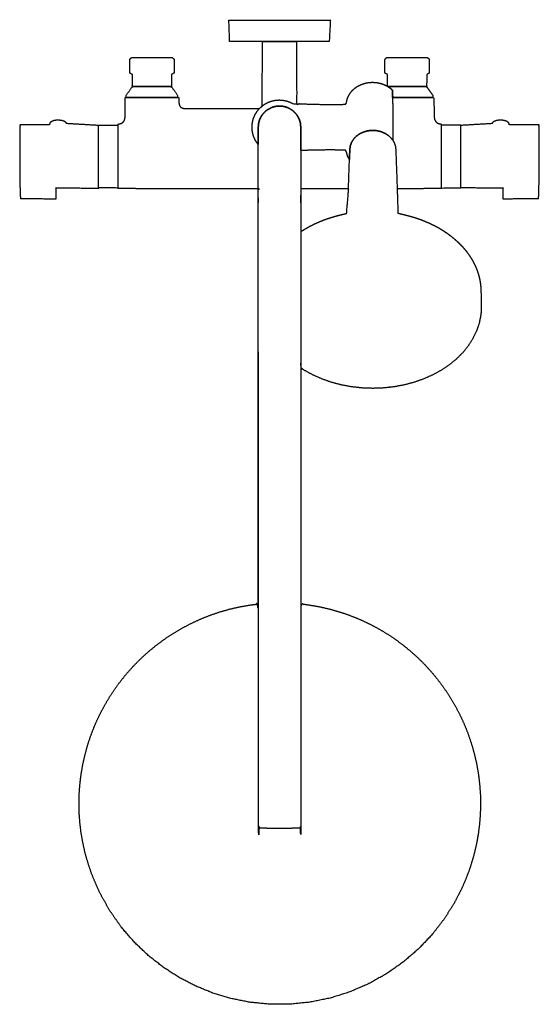
# Model space of a CAD drawing. Units: inches. Extents: x -6 to 6, y -11.4 to 11.4.
import ezdxf

# ---------------------------------------------------------------- set-up
doc = ezdxf.new("R2010")
doc.units = ezdxf.units.IN
doc.layers.get('0').update_dxf_attribs({"true_color": 0xc2ced6})

msp = doc.modelspace()

# ---------------------------------------------------------------- linework, layer by layer
at = {"color": 1, "true_color": 0xff0000}
for points, knots in [([(-1.172, 11.39), (-1.154, 10.897), (-1.101, 10.897), (-1.065, 10.897), (-1.02, 10.897), (-0.965, 10.897), (-0.901, 10.897), (-0.825, 10.897), (-0.74, 10.897), (-0.646, 10.897), (-0.545, 10.897), (-0.437, 10.897), (-0.324, 10.897), (-0.208, 10.897), (-0.092, 10.897), (0.024, 10.897), (0.137, 10.897), (0.246, 10.897), (0.35, 10.897), (0.447, 10.897), (0.541, 10.897), (0.634, 10.897), (0.723, 10.897), (0.808, 10.897), (0.886, 10.897), (0.957, 10.897), (1.018, 10.897), (1.069, 10.897), (1.109, 10.897), (1.151, 10.897), (1.177, 11.39), (1.133, 11.39), (1.093, 11.39), (1.041, 11.39), (0.978, 11.39), (0.906, 11.39), (0.826, 11.39), (0.739, 11.39), (0.648, 11.39), (0.553, 11.39), (0.457, 11.39), (0.358, 11.39), (0.252, 11.39), (0.14, 11.39), (0.024, 11.39), (-0.094, 11.39), (-0.213, 11.39), (-0.331, 11.39), (-0.446, 11.39), (-0.557, 11.39), (-0.661, 11.39), (-0.757, 11.39), (-0.844, 11.39), (-0.921, 11.39), (-0.987, 11.39), (-1.043, 11.39), (-1.088, 11.39), (-1.125, 11.39), (-1.172, 11.39)], [0, 0, 12.534342, 13.904858, 14.815958, 15.945862, 17.334084, 18.985005, 20.895449, 23.053753, 25.439372, 28.023156, 30.768323, 33.632132, 36.568063, 39.528304, 42.466261, 45.338822, 48.108165, 50.742989, 53.219123, 55.603375, 57.950869, 60.222619, 62.377158, 64.372363, 66.167609, 67.726077, 69.016983, 70.017477, 71.10261, 83.645852, 84.755145, 85.777913, 87.097562, 88.690727, 90.525941, 92.565568, 94.768075, 97.090402, 99.490162, 101.927496, 104.458759, 107.152244, 109.983243, 112.919759, 115.923127, 118.949274, 121.95057, 124.878139, 127.684425, 130.325733, 132.764467, 134.970821, 136.923799, 138.611476, 140.030605, 141.185666, 142.11705, 143.313047, 143.313047]), ([(-4.635, -6.973), (-4.617, -7.2), (-4.588, -7.444), (-4.546, -7.67), (-4.492, -7.912), (-4.426, -8.134), (-4.348, -8.37), (-4.258, -8.585), (-4.158, -8.811), (-4.045, -9.014), (-3.924, -9.228), (-3.792, -9.417), (-3.652, -9.615), (-3.347, -9.966), (-3.015, -10.279), (-2.664, -10.552), (-2.299, -10.783), (-1.927, -10.974), (-1.54, -11.131), (-1.126, -11.255), (-0.69, -11.343), (-0.237, -11.389), (0.229, -11.39), (0.699, -11.343), (1.168, -11.248), (1.626, -11.104), (2.067, -10.913), (2.484, -10.68), (2.87, -10.407), (3.222, -10.102), (3.535, -9.771), (3.677, -9.589), (3.808, -9.42), (3.929, -9.23), (4.039, -9.055), (4.14, -8.861), (4.23, -8.683), (4.313, -8.484), (4.387, -8.296), (4.454, -8.084), (4.511, -7.883), (4.561, -7.658), (4.599, -7.447), (4.628, -7.213), (4.645, -6.993), (4.652, -6.752), (4.647, -6.519), (4.629, -6.284), (4.6, -6.048), (4.558, -5.813), (4.504, -5.58), (4.438, -5.349), (4.36, -5.122), (4.271, -4.899), (4.17, -4.681), (4.058, -4.469), (3.936, -4.264), (3.804, -4.067), (3.664, -3.878), (3.515, -3.697), (3.359, -3.526), (3.196, -3.364), (3.027, -3.213), (2.854, -3.071), (2.676, -2.94), (2.495, -2.819), (2.311, -2.709), (2.126, -2.608), (1.939, -2.518), (1.749, -2.436), (1.552, -2.361), (1.348, -2.295), (1.138, -2.237), (0.923, -2.188), (0.702, -2.149), (0.492, -2.122), (0.492, 3.341), (0.57, 3.289), (0.766, 3.18), (0.976, 3.087), (1.198, 3.008), (1.429, 2.947), (1.667, 2.902), (1.911, 2.875), (2.159, 2.866), (2.406, 2.875), (2.65, 2.902), (2.888, 2.947), (3.119, 3.008), (3.341, 3.087), (3.551, 3.18), (3.747, 3.289), (3.929, 3.411), (4.093, 3.546), (4.239, 3.692), (4.365, 3.848), (4.47, 4.013), (4.561, 4.198), (4.621, 4.376), (4.645, 4.495), (4.657, 4.558), (4.664, 4.628), (4.67, 4.742), (4.666, 4.933), (4.66, 5.175), (4.654, 5.245), (4.645, 5.315), (4.633, 5.385), (4.617, 5.455), (4.597, 5.524), (4.574, 5.592), (4.547, 5.66), (4.517, 5.727), (4.484, 5.793), (4.447, 5.858), (4.407, 5.921), (4.364, 5.984), (4.318, 6.046), (4.268, 6.106), (4.216, 6.165), (4.16, 6.222), (4.102, 6.277), (4.041, 6.331), (3.977, 6.383), (3.91, 6.434), (3.841, 6.482), (3.77, 6.529), (3.696, 6.573), (3.62, 6.615), (3.542, 6.655), (3.462, 6.693), (3.38, 6.729), (3.297, 6.762), (3.212, 6.793), (3.125, 6.821), (3.037, 6.847), (2.999, 6.858), (2.941, 6.873), (2.883, 6.888), (2.824, 6.902), (2.741, 6.921), (2.727, 7.351), (2.722, 7.486), (2.957, 7.486), (3.154, 7.487), (3.351, 7.489), (3.547, 7.491), (3.744, 7.493), (3.744, 7.546), (3.744, 7.615), (3.744, 7.66), (3.744, 7.712), (3.744, 7.77), (3.744, 7.832), (3.744, 7.966), (3.744, 8.105), (3.744, 8.241), (3.744, 8.332), (3.744, 8.426), (3.744, 8.519), (3.744, 8.611), (3.744, 8.697), (3.744, 8.775), (3.744, 8.898), (3.744, 8.939), (3.744, 8.984), (3.706, 8.991), (3.671, 9), (3.643, 9.017), (3.619, 9.038), (3.588, 9.092), (3.581, 9.137), (3.58, 9.276), (3.567, 9.599), (3.533, 9.599), (3.476, 9.599), (3.395, 9.599), (3.296, 9.599), (3.185, 9.599), (3.07, 9.599), (2.957, 9.599), (2.884, 9.599), (2.809, 9.599), (2.733, 9.599), (2.66, 9.599), (2.619, 9.599), (2.616, 9.761), (2.596, 9.787), (2.549, 9.825), (2.498, 9.859), (2.443, 9.887), (2.387, 9.911), (2.329, 9.928), (2.271, 9.941), (2.214, 9.948), (2.158, 9.951), (2.103, 9.949), (2.047, 9.943), (1.99, 9.932), (1.933, 9.916), (1.878, 9.894), (1.824, 9.868), (1.773, 9.836), (1.727, 9.8), (1.684, 9.76), (1.647, 9.716), (1.616, 9.67), (1.591, 9.622), (1.571, 9.573), (1.558, 9.524), (1.55, 9.475), (1.529, 9.442), (1.325, 9.438), (1.175, 9.435), (0.751, 9.445), (0.397, 9.455), (0.395, 10.899), (0.359, 10.899), (0.319, 10.899), (0.27, 10.899), (0.213, 10.899), (0.18, 10.899), (0.144, 10.899), (0.107, 10.899), (0.067, 10.899), (0.027, 10.899), (-0.014, 10.899), (-0.054, 10.899), (-0.094, 10.899), (-0.133, 10.899), (-0.169, 10.899), (-0.203, 10.899), (-0.262, 10.899), (-0.31, 10.899), (-0.35, 10.899), (-0.391, 10.899), (-0.404, 9.401), (-0.465, 9.344), (-0.572, 9.344), (-0.764, 9.344), (-1.148, 9.344), (-1.724, 9.344), (-2.216, 9.346), (-2.283, 9.371), (-2.316, 9.418), (-2.328, 9.477), (-2.333, 9.599), (-2.373, 9.599), (-2.409, 9.599), (-2.457, 9.599), (-2.514, 9.599), (-2.651, 9.599), (-2.725, 9.599), (-2.8, 9.599), (-2.876, 9.599), (-2.949, 9.599), (-3.062, 9.599), (-3.177, 9.599), (-3.288, 9.599), (-3.387, 9.599), (-3.468, 9.599), (-3.525, 9.599), (-3.569, 9.599), (-3.571, 9.276), (-3.576, 9.107), (-3.592, 9.065), (-3.611, 9.038), (-3.634, 9.017), (-3.663, 9), (-3.698, 8.991), (-3.736, 8.984), (-3.736, 8.939), (-3.736, 8.898), (-3.736, 8.775), (-3.736, 8.697), (-3.736, 8.611), (-3.736, 8.519), (-3.736, 8.426), (-3.736, 8.332), (-3.736, 8.241), (-3.736, 8.105), (-3.736, 7.966), (-3.736, 7.832), (-3.736, 7.77), (-3.736, 7.712), (-3.736, 7.66), (-3.736, 7.615), (-3.736, 7.546), (-3.736, 7.493), (-3.539, 7.491), (-3.342, 7.489), (-3.146, 7.487), (-2.949, 7.486), (-2.457, 7.486), (-0.492, 7.486), (-0.492, 7.341), (-0.492, 7.169), (-0.492, -2.124), (-0.687, -2.149), (-0.922, -2.19), (-1.156, -2.244), (-1.386, -2.31), (-1.614, -2.388), (-1.837, -2.478), (-2.055, -2.579), (-2.267, -2.691), (-2.472, -2.813), (-2.669, -2.944), (-2.858, -3.085), (-3.039, -3.234), (-3.21, -3.39), (-3.371, -3.553), (-3.523, -3.721), (-3.665, -3.895), (-3.796, -4.072), (-3.917, -4.254), (-4.027, -4.437), (-4.128, -4.622), (-4.218, -4.809), (-4.3, -4.999), (-4.375, -5.196), (-4.441, -5.4), (-4.499, -5.61), (-4.548, -5.825), (-4.587, -6.046), (-4.615, -6.271), (-4.634, -6.508), (-4.639, -6.731), (-4.635, -6.973)], [0, 0, 5.763993, 12.010835, 17.85078, 24.148824, 30.036054, 36.351176, 42.255772, 48.553228, 54.444759, 60.690203, 66.538871, 72.699419, 84.522106, 96.104911, 107.401109, 118.371555, 128.98486, 139.598282, 150.569006, 161.865739, 173.449244, 185.272833, 197.28305, 209.420998, 221.623708, 233.8263, 245.963822, 257.973409, 269.796162, 281.378637, 287.249957, 292.674265, 298.398187, 303.643939, 309.201778, 314.256309, 319.728879, 324.868864, 330.529417, 335.839216, 341.671437, 347.136238, 353.119712, 358.721066, 364.831347, 370.770965, 376.757385, 382.783403, 388.841452, 394.923785, 401.022389, 407.12924, 413.236103, 419.334829, 425.417326, 431.475618, 437.501914, 443.488699, 449.428723, 455.315101, 461.14135, 466.901391, 472.589595, 478.200832, 483.730448, 489.174251, 494.52857, 499.79024, 505.051927, 510.406325, 515.850251, 521.380028, 526.991491, 532.679994, 538.063956, 676.845015, 679.225494, 684.925789, 690.765916, 696.732594, 702.809128, 708.97605, 715.211645, 721.492583, 727.773552, 734.009147, 740.176055, 746.252586, 752.219264, 758.059406, 763.759699, 769.310885, 774.70834, 779.952721, 785.050461, 790.014283, 795.2473, 800.02193, 803.116873, 804.738056, 806.524196, 809.433653, 814.266522, 820.412026, 822.205446, 824.003, 825.806708, 827.618565, 829.440354, 831.273953, 833.121067, 834.983376, 836.862302, 838.759134, 840.675056, 842.611011, 844.567897, 846.546476, 848.54738, 850.571274, 852.618398, 854.688912, 856.782779, 858.899825, 861.039862, 863.202515, 865.387358, 867.593841, 869.821235, 872.068802, 874.335711, 876.621069, 878.923933, 881.243279, 883.578121, 884.569252, 886.093027, 887.622807, 889.158335, 891.306297, 902.243138, 905.669403, 911.635819, 916.636041, 921.636265, 926.636485, 931.636709, 932.970724, 934.733786, 935.885992, 937.201681, 938.661047, 940.239722, 943.642904, 947.179404, 950.636709, 952.947195, 955.321692, 957.701697, 960.019552, 962.203512, 964.184225, 967.310782, 968.358435, 969.504248, 970.491834, 971.412732, 972.245128, 973.059502, 974.632496, 975.784897, 979.331375, 987.543412, 988.386308, 989.847794, 991.89354, 994.41192, 997.23298, 1000.164552, 1003.030473, 1004.88701, 1006.794763, 1008.709832, 1010.581429, 1011.614839, 1015.729353, 1016.557065, 1018.098814, 1019.655085, 1021.215188, 1022.767871, 1024.301987, 1025.807003, 1027.27352, 1028.693583, 1030.086962, 1031.523285, 1032.994968, 1034.493163, 1036.008093, 1037.529455, 1039.046991, 1040.550969, 1042.032724, 1043.484937, 1044.901985, 1046.279847, 1047.616024, 1048.909275, 1050.159305, 1051.162588, 1056.336005, 1060.161554, 1070.925627, 1079.930132, 1116.603662, 1117.506327, 1118.522084, 1119.756201, 1121.216304, 1122.054514, 1122.95649, 1123.912572, 1124.910557, 1125.936118, 1126.973423, 1128.005925, 1129.017233, 1129.99196, 1130.916485, 1131.77952, 1133.289519, 1134.505827, 1135.504177, 1136.545118, 1174.598064, 1176.721001, 1179.439667, 1184.317756, 1194.073373, 1208.706916, 1221.20707, 1223.015043, 1224.464433, 1225.999952, 1229.109833, 1230.122281, 1231.047436, 1232.247845, 1233.700039, 1237.19199, 1239.06358, 1240.97865, 1242.886403, 1244.74294, 1247.608861, 1250.540432, 1253.361493, 1255.879872, 1257.925618, 1259.387105, 1260.49294, 1268.698565, 1273.010736, 1274.146885, 1274.97987, 1275.794244, 1276.626634, 1277.547531, 1278.535117, 1279.68093, 1280.728584, 1283.85514, 1285.835853, 1288.019813, 1290.337669, 1292.717674, 1295.09217, 1297.402656, 1300.859962, 1304.396461, 1307.799644, 1309.378318, 1310.837684, 1312.153373, 1313.30558, 1315.068641, 1316.402656, 1321.40288, 1326.4031, 1331.403324, 1336.403547, 1348.903539, 1398.80029, 1402.480984, 1406.838879, 1642.896496, 1647.892955, 1653.951811, 1660.034908, 1666.134229, 1672.241703, 1678.349138, 1684.448374, 1690.531294, 1696.589928, 1702.616461, 1708.603421, 1714.543502, 1720.429871, 1726.256004, 1732.015838, 1737.703792, 1743.314703, 1748.843908, 1754.287255, 1759.641075, 1764.902183, 1770.163267, 1775.517019, 1780.960252, 1786.489287, 1792.099949, 1797.787622, 1803.547153, 1809.597337, 1815.258923, 1821.422287, 1821.422287]), ([(-3.464, 10.164), (-3.405, 10.13), (-3.405, 9.854), (-3.322, 9.854), (-3.241, 9.854), (-3.148, 9.854), (-3.049, 9.854), (-2.951, 9.854), (-2.858, 9.854), (-2.768, 9.854), (-2.679, 9.854), (-2.598, 9.854), (-2.5, 9.854), (-2.5, 10.13), (-2.441, 10.164), (-2.441, 10.488), (-2.487, 10.527), (-2.526, 10.527), (-2.562, 10.527), (-2.608, 10.527), (-2.661, 10.527), (-2.708, 10.527), (-2.758, 10.527), (-2.81, 10.527), (-2.865, 10.527), (-2.921, 10.527), (-2.977, 10.527), (-3.033, 10.527), (-3.088, 10.527), (-3.156, 10.527), (-3.219, 10.527), (-3.276, 10.527), (-3.325, 10.527), (-3.383, 10.527), (-3.417, 10.527), (-3.464, 10.488), (-3.464, 10.164)], [0, 0, 1.737616, 8.737616, 10.863211, 12.908988, 15.265494, 17.777755, 20.284659, 22.64926, 24.933104, 27.181151, 29.244582, 31.72481, 38.724813, 40.466976, 48.693766, 50.230561, 51.220604, 52.140122, 53.295266, 54.657616, 55.83474, 57.100228, 58.436188, 59.823593, 61.242646, 62.673416, 64.09552, 65.488556, 67.212563, 68.814583, 70.25631, 71.504189, 72.98481, 73.846642, 75.412344, 83.636557, 83.636557]), ([(2.441, 10.164), (2.5, 10.13), (2.5, 9.854), (2.584, 9.854), (2.664, 9.854), (2.757, 9.854), (2.856, 9.854), (2.955, 9.854), (3.048, 9.854), (3.138, 9.854), (3.226, 9.854), (3.308, 9.854), (3.405, 9.854), (3.406, 10.13), (3.465, 10.164), (3.465, 10.488), (3.418, 10.527), (3.379, 10.527), (3.343, 10.527), (3.298, 10.527), (3.244, 10.527), (3.198, 10.527), (3.148, 10.527), (3.095, 10.527), (3.041, 10.527), (2.985, 10.527), (2.928, 10.527), (2.872, 10.527), (2.818, 10.527), (2.75, 10.527), (2.687, 10.527), (2.63, 10.527), (2.581, 10.527), (2.522, 10.527), (2.481, 10.527), (2.441, 10.488), (2.441, 10.164)], [0, 0, 1.737613, 8.737613, 10.863212, 12.908988, 15.265495, 17.777755, 20.28466, 22.649261, 24.933105, 27.181152, 29.244583, 31.728774, 38.728775, 40.467566, 48.685645, 50.228139, 51.218182, 52.1377, 53.292844, 54.655194, 55.832318, 57.097806, 58.433766, 59.821172, 61.240224, 62.670995, 64.093099, 65.486134, 67.210141, 68.812161, 70.253888, 71.501767, 72.982388, 74.037724, 75.463124, 83.686666, 83.686666]), ([(-3.546, 9.599), (-3.475, 9.599), (-3.409, 9.599), (-3.326, 9.599), (-3.229, 9.599), (-3.12, 9.599), (-3.006, 9.599), (-2.889, 9.599), (-2.775, 9.599), (-2.667, 9.599), (-2.571, 9.599), (-2.489, 9.599), (-2.425, 9.599), (-2.358, 9.599), (-2.358, 9.648), (-2.49, 9.838), (-2.524, 9.854), (-2.571, 9.854), (-2.618, 9.854), (-2.677, 9.854), (-2.746, 9.854), (-2.823, 9.854), (-2.907, 9.854), (-2.992, 9.854), (-3.074, 9.854), (-3.151, 9.854), (-3.223, 9.854), (-3.283, 9.854), (-3.33, 9.854), (-3.381, 9.854), (-3.415, 9.838), (-3.548, 9.648), (-3.546, 9.599)], [0, 0, 1.790802, 3.459717, 5.574409, 8.053665, 10.802139, 13.714134, 16.677719, 19.579048, 22.306694, 24.755867, 26.832428, 28.456501, 30.172905, 31.406588, 37.28417, 38.247234, 39.43613, 40.619685, 42.136684, 43.891002, 45.842776, 47.959972, 50.123012, 52.207103, 54.175227, 55.985774, 57.527721, 58.720691, 60.015117, 60.978731, 66.855024, 68.090123, 68.090123]), ([(-0.635, 8.955), (-0.635, 8.869), (-0.623, 8.784), (-0.6, 8.701), (-0.566, 8.622), (-0.521, 8.549), (-0.492, 8.513), (-0.492, 8.618), (-0.492, 8.705), (-0.492, 8.778), (-0.492, 8.835), (-0.492, 8.877), (-0.492, 8.91), (-0.485, 8.995), (-0.468, 9.062), (-0.455, 9.098), (-0.426, 9.156), (-0.409, 9.183), (-0.348, 9.258), (-0.316, 9.287), (-0.289, 9.308), (-0.188, 9.365), (-0.152, 9.378), (-0.096, 9.393), (0, 9.402), (0.096, 9.393), (0.152, 9.378), (0.188, 9.365), (0.273, 9.319), (0.316, 9.287), (0.348, 9.258), (0.398, 9.199), (0.426, 9.156), (0.455, 9.098), (0.468, 9.062), (0.483, 9.006), (0.492, 8.91), (0.492, 8.877), (0.492, 8.835), (0.492, 8.778), (0.492, 8.705), (0.492, 8.618), (0.492, 8.516), (0.492, 8.372), (0.751, 8.379), (1.173, 8.386), (1.325, 8.383), (1.529, 8.379), (1.555, 8.32), (1.575, 8.242), (1.619, 8.164), (1.626, 8.389), (1.637, 8.479), (1.669, 8.565), (1.718, 8.642), (1.784, 8.709), (1.865, 8.764), (1.956, 8.805), (2.055, 8.83), (2.159, 8.838), (2.262, 8.83), (2.361, 8.805), (2.452, 8.764), (2.533, 8.709), (2.599, 8.642), (2.619, 8.611), (2.619, 8.745), (2.619, 9.069), (2.619, 9.412), (2.616, 9.761), (2.596, 9.787), (2.549, 9.825), (2.498, 9.859), (2.443, 9.887), (2.387, 9.911), (2.329, 9.928), (2.271, 9.941), (2.214, 9.948), (2.158, 9.951), (2.103, 9.949), (2.047, 9.943), (1.99, 9.932), (1.933, 9.916), (1.878, 9.894), (1.824, 9.868), (1.773, 9.836), (1.727, 9.8), (1.684, 9.76), (1.647, 9.716), (1.616, 9.67), (1.591, 9.622), (1.571, 9.573), (1.558, 9.524), (1.55, 9.475), (1.529, 9.442), (1.325, 9.438), (1.175, 9.435), (0.751, 9.445), (0.309, 9.457), (0.245, 9.49), (0.164, 9.519), (0.079, 9.536), (-0.006, 9.542), (-0.092, 9.536), (-0.176, 9.519), (-0.257, 9.49), (-0.334, 9.45), (-0.404, 9.401), (-0.467, 9.342), (-0.521, 9.275), (-0.566, 9.202), (-0.6, 9.123), (-0.623, 9.04), (-0.635, 8.955)], [0, 0, 2.183762, 4.367504, 6.551267, 8.735038, 10.918795, 12.082186, 14.740359, 16.963549, 18.811801, 20.267504, 21.316821, 22.161471, 24.340371, 26.084281, 27.065768, 28.70085, 29.518825, 31.969257, 33.059744, 33.932231, 36.870663, 37.852162, 39.323933, 41.77436, 44.224787, 45.696558, 46.678057, 49.128484, 50.491344, 51.581831, 53.543307, 54.851709, 56.486791, 57.468279, 58.940053, 61.390482, 62.235132, 63.284448, 64.740152, 66.588403, 68.811594, 71.388574, 75.061472, 81.640646, 92.371585, 96.228945, 101.402312, 103.048618, 105.077776, 107.36754, 113.108507, 115.403439, 117.734259, 120.055117, 122.441429, 124.917413, 127.453437, 130.0584, 132.687251, 135.316132, 137.921095, 140.457091, 142.9331, 145.31939, 146.260233, 149.661646, 157.9051, 166.599284, 175.483177, 176.310889, 177.852638, 179.408909, 180.969012, 182.521695, 184.055811, 185.560827, 187.027344, 188.447407, 189.840786, 191.277109, 192.748793, 194.246987, 195.761917, 197.28328, 198.800815, 200.304793, 201.786548, 203.238761, 204.655809, 206.033671, 207.369848, 208.663099, 209.913129, 210.916412, 216.089829, 219.915378, 230.679451, 241.921617, 243.743131, 245.926872, 248.110637, 250.294409, 252.47815, 254.661917, 256.845658, 259.029422, 261.21317, 263.396941, 265.58069, 267.764446, 269.948217, 272.131966, 274.315724, 274.315724]), ([(2.549, 9.825), (2.596, 9.787), (2.616, 9.761), (2.618, 9.599), (2.677, 9.599), (2.785, 9.599), (2.9, 9.599), (3.017, 9.599), (3.131, 9.599), (3.238, 9.599), (3.335, 9.599), (3.416, 9.599), (3.48, 9.599), (3.548, 9.599), (3.548, 9.648), (3.48, 9.743), (3.415, 9.838), (3.381, 9.854), (3.334, 9.854), (3.288, 9.854), (3.228, 9.854), (3.159, 9.854), (3.082, 9.854), (2.999, 9.854), (2.914, 9.854), (2.832, 9.854), (2.754, 9.854), (2.683, 9.854), (2.622, 9.854), (2.575, 9.854), (2.504, 9.854), (2.549, 9.825)], [0, 0, 1.541749, 2.369461, 6.483579, 7.992299, 10.740774, 13.652768, 16.616346, 19.517682, 22.245328, 24.694501, 26.771062, 28.395131, 30.113355, 31.347035, 34.316315, 37.22525, 38.188317, 39.377206, 40.560761, 42.07776, 43.832078, 45.783852, 47.901048, 50.064088, 52.148179, 54.116303, 55.92685, 57.468797, 58.661767, 60.465054, 61.82228, 61.82228]), ([(-0.492, 7.169), (-0.483, -7.312), (-0.409, -7.315), (-0.348, -7.317), (-0.273, -7.318), (-0.188, -7.318), (-0.096, -7.319), (0, -7.319), (0.096, -7.319), (0.188, -7.318), (0.273, -7.318), (0.348, -7.317), (0.409, -7.315), (0.455, -7.314), (0.492, -7.31), (0.492, 7.169), (0.492, 7.341), (0.492, 7.511), (0.492, 7.677), (0.492, 7.838), (0.492, 7.992), (0.492, 8.139), (0.492, 8.276), (0.492, 8.402), (0.492, 8.516), (0.492, 8.618), (0.492, 8.705), (0.492, 8.778), (0.492, 8.835), (0.492, 8.877), (0.492, 8.91), (0.483, 9.006), (0.468, 9.062), (0.455, 9.098), (0.426, 9.156), (0.398, 9.199), (0.348, 9.258), (0.316, 9.287), (0.273, 9.319), (0.188, 9.365), (0.152, 9.378), (0.096, 9.393), (0, 9.402), (-0.096, 9.393), (-0.152, 9.378), (-0.188, 9.365), (-0.289, 9.308), (-0.316, 9.287), (-0.348, 9.258), (-0.409, 9.183), (-0.426, 9.156), (-0.455, 9.098), (-0.468, 9.062), (-0.485, 8.995), (-0.492, 8.91), (-0.492, 8.877), (-0.492, 8.835), (-0.492, 8.778), (-0.492, 8.705), (-0.492, 8.618), (-0.492, 8.516), (-0.492, 8.402), (-0.492, 8.276), (-0.492, 8.139), (-0.492, 7.992), (-0.492, 7.838), (-0.492, 7.677), (-0.492, 7.511), (-0.492, 7.341), (-0.492, 7.169)], [0, 0, 367.827715, 369.695818, 371.250706, 373.145107, 375.306286, 377.651233, 380.089866, 382.528499, 384.873445, 387.034624, 388.929025, 390.483912, 391.639652, 392.594813, 760.379893, 764.737788, 769.047388, 773.267725, 777.358912, 781.282526, 785.00178, 788.481852, 791.690119, 794.596445, 797.173426, 799.396616, 801.244868, 802.700571, 803.749888, 804.594538, 807.044967, 808.516741, 809.498228, 811.13331, 812.441713, 814.403188, 815.493676, 816.856536, 819.306963, 820.288461, 821.760232, 824.21066, 826.661087, 828.132858, 829.114357, 832.052789, 832.925275, 834.015763, 836.466194, 837.284169, 838.919251, 839.900739, 841.644649, 843.823549, 844.668199, 845.717515, 847.173219, 849.02147, 851.244661, 853.821641, 856.727968, 859.936235, 863.416307, 867.13556, 871.059175, 875.150361, 879.370698, 883.680299, 888.038194, 888.038194]), ([(-0.492, 7.169), (-0.483, -7.312), (-0.409, -7.315), (-0.348, -7.317), (-0.273, -7.318), (-0.188, -7.318), (-0.096, -7.319), (0, -7.319), (0.096, -7.319), (0.188, -7.318), (0.273, -7.318), (0.348, -7.317), (0.409, -7.315), (0.455, -7.314), (0.492, -7.31), (0.492, 3.341), (0.57, 3.289), (0.766, 3.18), (0.976, 3.087), (1.198, 3.008), (1.429, 2.947), (1.667, 2.902), (1.911, 2.875), (2.159, 2.866), (2.406, 2.875), (2.65, 2.902), (2.888, 2.947), (3.119, 3.008), (3.341, 3.087), (3.551, 3.18), (3.747, 3.289), (3.929, 3.411), (4.093, 3.546), (4.239, 3.692), (4.365, 3.848), (4.47, 4.013), (4.561, 4.198), (4.621, 4.376), (4.645, 4.495), (4.657, 4.558), (4.664, 4.628), (4.67, 4.742), (4.666, 4.933), (4.66, 5.175), (4.654, 5.245), (4.645, 5.315), (4.633, 5.385), (4.617, 5.455), (4.597, 5.524), (4.574, 5.592), (4.547, 5.66), (4.517, 5.727), (4.484, 5.793), (4.447, 5.858), (4.407, 5.921), (4.364, 5.984), (4.318, 6.046), (4.268, 6.106), (4.216, 6.165), (4.16, 6.222), (4.102, 6.277), (4.041, 6.331), (3.977, 6.383), (3.91, 6.434), (3.841, 6.482), (3.77, 6.529), (3.696, 6.573), (3.62, 6.615), (3.542, 6.655), (3.462, 6.693), (3.38, 6.729), (3.297, 6.762), (3.212, 6.793), (3.125, 6.821), (3.037, 6.847), (2.999, 6.858), (2.941, 6.873), (2.883, 6.888), (2.824, 6.902), (2.741, 6.921), (2.727, 7.351), (2.709, 7.87), (2.691, 8.389), (2.68, 8.479), (2.648, 8.565), (2.599, 8.642), (2.533, 8.709), (2.452, 8.764), (2.361, 8.805), (2.262, 8.83), (2.159, 8.838), (2.055, 8.83), (1.956, 8.805), (1.865, 8.764), (1.784, 8.709), (1.718, 8.642), (1.669, 8.565), (1.637, 8.479), (1.626, 8.389), (1.609, 7.87), (1.591, 7.351), (1.552, 6.916), (1.493, 6.902), (1.435, 6.888), (1.357, 6.868), (1.281, 6.847), (1.192, 6.821), (1.106, 6.793), (1.02, 6.762), (0.937, 6.729), (0.855, 6.693), (0.775, 6.655), (0.697, 6.615), (0.621, 6.573), (0.547, 6.529), (0.492, 6.493), (0.492, 7.169), (0.492, 7.341), (0.492, 7.511), (0.492, 7.677), (0.492, 7.838), (0.492, 7.992), (0.492, 8.139), (0.492, 8.276), (0.492, 8.402), (0.492, 8.516), (0.492, 8.618), (0.492, 8.705), (0.492, 8.778), (0.492, 8.835), (0.492, 8.877), (0.492, 8.91), (0.483, 9.006), (0.468, 9.062), (0.455, 9.098), (0.426, 9.156), (0.398, 9.199), (0.348, 9.258), (0.316, 9.287), (0.273, 9.319), (0.188, 9.365), (0.152, 9.378), (0.096, 9.393), (0, 9.402), (-0.096, 9.393), (-0.152, 9.378), (-0.188, 9.365), (-0.289, 9.308), (-0.316, 9.287), (-0.348, 9.258), (-0.409, 9.183), (-0.426, 9.156), (-0.455, 9.098), (-0.468, 9.062), (-0.485, 8.995), (-0.492, 8.91), (-0.492, 8.877), (-0.492, 8.835), (-0.492, 8.778), (-0.492, 8.705), (-0.492, 8.618), (-0.492, 8.516), (-0.492, 8.402), (-0.492, 8.276), (-0.492, 8.139), (-0.492, 7.992), (-0.492, 7.838), (-0.492, 7.677), (-0.492, 7.511), (-0.492, 7.341), (-0.492, 7.169)], [0, 0, 367.827715, 369.695818, 371.250706, 373.145107, 375.306286, 377.651233, 380.089866, 382.528499, 384.873445, 387.034624, 388.929025, 390.483912, 391.639652, 392.594813, 663.150385, 665.530864, 671.231158, 677.071286, 683.037964, 689.114497, 695.28142, 701.517015, 707.797953, 714.078922, 720.314517, 726.481424, 732.557956, 738.524634, 744.364776, 750.065069, 755.616255, 761.01371, 766.258091, 771.355831, 776.319653, 781.55267, 786.3273, 789.422243, 791.043426, 792.829566, 795.739022, 800.571892, 806.717396, 808.510816, 810.30837, 812.112078, 813.923935, 815.745723, 817.579323, 819.426437, 821.288746, 823.167672, 825.064504, 826.980426, 828.916381, 830.873267, 832.851845, 834.85275, 836.876644, 838.923768, 840.994281, 843.088149, 845.205195, 847.345232, 849.507884, 851.692728, 853.899211, 856.126605, 858.374172, 860.641081, 862.926439, 865.229303, 867.548649, 869.883491, 870.874622, 872.398397, 873.928177, 875.463704, 877.611667, 888.548508, 901.745712, 914.942933, 917.237861, 919.568682, 921.889556, 924.275847, 926.751855, 929.287851, 931.892815, 934.521696, 937.150547, 939.75551, 942.291534, 944.767517, 947.153829, 949.474687, 951.805508, 954.100439, 967.297659, 980.494863, 991.597208, 993.137802, 994.673499, 996.700735, 998.717764, 1001.051873, 1003.370867, 1005.67366, 1007.959211, 1010.226433, 1012.474363, 1014.70211, 1016.908837, 1019.093745, 1020.765424, 1037.951093, 1042.308987, 1046.618588, 1050.838925, 1054.930112, 1058.853726, 1062.57298, 1066.053052, 1069.261319, 1072.167645, 1074.744626, 1076.967816, 1078.816068, 1080.271771, 1081.321088, 1082.165738, 1084.616167, 1086.087941, 1087.069428, 1088.70451, 1090.012913, 1091.974388, 1093.064876, 1094.427736, 1096.878162, 1097.859661, 1099.331432, 1101.78186, 1104.232287, 1105.704058, 1106.685557, 1109.623989, 1110.496475, 1111.586962, 1114.037394, 1114.855369, 1116.490451, 1117.471939, 1119.215849, 1121.394748, 1122.239399, 1123.288715, 1124.744419, 1126.59267, 1128.815861, 1131.392841, 1134.299167, 1137.507435, 1140.987507, 1144.70676, 1148.630375, 1152.721561, 1156.941898, 1161.251499, 1165.609394, 1165.609394]), ([(-6.004, 8.242), (-6.004, 8.191), (-6.004, 8.003), (-6.003, 7.951), (-6.001, 7.763), (-6, 7.66), (-5.997, 7.508), (-5.994, 7.443), (-5.992, 7.377), (-5.989, 7.299), (-5.987, 7.255), (-5.583, 7.251), (-5.177, 7.246), (-5.177, 7.287), (-5.177, 7.333), (-5.177, 7.385), (-5.177, 7.434), (-5.177, 7.501), (-4.193, 7.493), (-4.193, 7.562), (-4.193, 7.657), (-4.193, 7.786), (-4.193, 7.941), (-4.193, 8.114), (-4.193, 8.294), (-4.193, 8.471), (-4.193, 8.635), (-4.193, 8.775), (-4.193, 8.885), (-4.193, 8.959), (-4.934, 9.003), (-4.954, 9.034), (-4.991, 9.058), (-5.04, 9.074), (-5.123, 9.082), (-5.165, 9.08), (-5.223, 9.07), (-5.268, 9.051), (-5.3, 9.025), (-5.314, 8.978), (-5.997, 8.972), (-6, 8.825), (-6.001, 8.731), (-6.002, 8.628), (-6.003, 8.534), (-6.004, 8.43), (-6.004, 8.242)], [0, 0, 1.31206, 6.086444, 7.398463, 12.172801, 14.795662, 18.652343, 20.314193, 21.98593, 23.963275, 25.092801, 35.346188, 45.656001, 46.679164, 47.854869, 49.188655, 50.416331, 52.129802, 77.130647, 78.875718, 81.291581, 84.568543, 88.516145, 92.904969, 97.479966, 101.975236, 106.129533, 109.701447, 112.483353, 114.364487, 133.215685, 134.169983, 135.274039, 136.597662, 138.700262, 139.787832, 141.263666, 142.507184, 143.549969, 144.795488, 162.156754, 165.906474, 168.293887, 170.918281, 173.305411, 175.929484, 180.703917, 180.703917]), ([(-4.191, 7.545), (-4.191, 7.509), (-3.74, 7.504), (-3.74, 7.555), (-3.74, 7.608), (-3.74, 7.68), (-3.74, 7.768), (-3.74, 7.87), (-3.74, 7.981), (-3.74, 8.096), (-3.74, 8.209), (-3.74, 8.264), (-3.74, 8.358), (-3.74, 8.446), (-3.74, 8.533), (-3.74, 8.615), (-3.74, 8.691), (-3.74, 8.76), (-3.74, 8.82), (-3.74, 8.871), (-3.74, 8.922), (-3.74, 8.959), (-4.191, 8.957), (-4.191, 8.923), (-4.191, 8.872), (-4.191, 8.818), (-4.191, 8.755), (-4.191, 8.683), (-4.191, 8.606), (-4.191, 8.524), (-4.191, 8.44), (-4.191, 8.356), (-4.191, 8.264), (-4.191, 8.207), (-4.191, 8.075), (-4.191, 7.941), (-4.191, 7.813), (-4.191, 7.7), (-4.191, 7.609), (-4.191, 7.545)], [0, 0, 0.902359, 12.367844, 13.663742, 15.013138, 16.837341, 19.088669, 21.680313, 24.497085, 27.411835, 30.272476, 31.678726, 34.070923, 36.306686, 38.497009, 40.588653, 42.531357, 44.281769, 45.80661, 47.084579, 48.40184, 49.328812, 60.793541, 61.666435, 62.94387, 64.310951, 65.922737, 67.740852, 69.717522, 71.799644, 73.933144, 76.0671, 78.389183, 79.840248, 83.199654, 86.606621, 89.854988, 92.727516, 95.035377, 96.657402, 96.657402]), ([(4.193, 7.545), (4.193, 7.509), (3.744, 7.504), (3.744, 7.555), (3.744, 7.608), (3.744, 7.68), (3.744, 7.768), (3.744, 7.87), (3.744, 7.981), (3.744, 8.096), (3.744, 8.209), (3.744, 8.264), (3.744, 8.358), (3.744, 8.446), (3.744, 8.533), (3.744, 8.615), (3.744, 8.691), (3.744, 8.76), (3.744, 8.82), (3.744, 8.871), (3.744, 8.922), (3.744, 8.959), (4.193, 8.957), (4.193, 8.923), (4.193, 8.872), (4.193, 8.818), (4.193, 8.755), (4.193, 8.683), (4.193, 8.606), (4.193, 8.524), (4.193, 8.44), (4.193, 8.356), (4.193, 8.264), (4.193, 8.207), (4.193, 8.075), (4.193, 7.941), (4.193, 7.813), (4.193, 7.7), (4.193, 7.609), (4.193, 7.545)], [0, 0, 0.902359, 12.305589, 13.601488, 14.950883, 16.775087, 19.026415, 21.618059, 24.434831, 27.34958, 30.210222, 31.616472, 34.008669, 36.244432, 38.434755, 40.526399, 42.469102, 44.219514, 45.744356, 47.022325, 48.339586, 49.266557, 60.669028, 61.541923, 62.819358, 64.186439, 65.798225, 67.61634, 69.593009, 71.675132, 73.808631, 75.942588, 78.26467, 79.715736, 83.075141, 86.482108, 89.730475, 92.603004, 94.910865, 96.532889, 96.532889]), ([(4.193, 7.506), (5.177, 7.501), (5.177, 7.434), (5.177, 7.385), (5.177, 7.333), (5.177, 7.287), (5.177, 7.246), (5.583, 7.253), (5.987, 7.255), (5.989, 7.299), (5.991, 7.377), (5.993, 7.443), (5.995, 7.508), (6, 7.66), (6.001, 7.763), (6.003, 7.951), (6.003, 8.003), (6.004, 8.191), (6.004, 8.242), (6.003, 8.43), (6.003, 8.534), (6.002, 8.628), (6.001, 8.731), (6, 8.825), (5.997, 8.972), (5.306, 8.978), (5.299, 9.014), (5.273, 9.043), (5.232, 9.064), (5.178, 9.077), (5.115, 9.082), (5.062, 9.079), (5.015, 9.07), (4.976, 9.055), (4.947, 9.035), (4.926, 9.003), (4.193, 8.959), (4.193, 8.885), (4.193, 8.775), (4.193, 8.635), (4.193, 8.471), (4.193, 8.294), (4.193, 8.114), (4.193, 7.941), (4.193, 7.786), (4.193, 7.657), (4.193, 7.562), (4.193, 7.506)], [0, 0, 25.000309, 26.713779, 27.941456, 29.275242, 30.450947, 31.474109, 41.78455, 52.037649, 53.167176, 55.144519, 56.816257, 58.47554, 62.333867, 64.956728, 69.731067, 71.043086, 75.817469, 77.129529, 81.903963, 84.528036, 86.915165, 89.53956, 91.926972, 95.676693, 113.227917, 114.168339, 115.162945, 116.331188, 117.724858, 119.339701, 120.690376, 121.903613, 122.95394, 123.857486, 124.817064, 143.482969, 145.364103, 148.146009, 151.717923, 155.87222, 160.36749, 164.942487, 169.331312, 173.278913, 176.555875, 178.971738, 180.386121, 180.386121]), ([(0.492, 7.486), (1.595, 7.486), (1.591, 7.351), (1.552, 6.916), (1.493, 6.902), (1.435, 6.888), (1.357, 6.868), (1.281, 6.847), (1.192, 6.821), (1.106, 6.793), (1.02, 6.762), (0.937, 6.729), (0.855, 6.693), (0.775, 6.655), (0.697, 6.615), (0.621, 6.573), (0.547, 6.529), (0.492, 6.493), (0.492, 7.169), (0.492, 7.341), (0.492, 7.486)], [0, 0, 28.020186, 31.446451, 42.548796, 44.08939, 45.625087, 47.652323, 49.669352, 52.003461, 54.322455, 56.625248, 58.910799, 61.178021, 63.425951, 65.653698, 67.860425, 70.045333, 71.717012, 88.902681, 93.260575, 96.94127, 96.94127])]:
    msp.add_open_spline(points, degree=1, knots=knots, dxfattribs=at)

doc.saveas('drawing.dxf')
